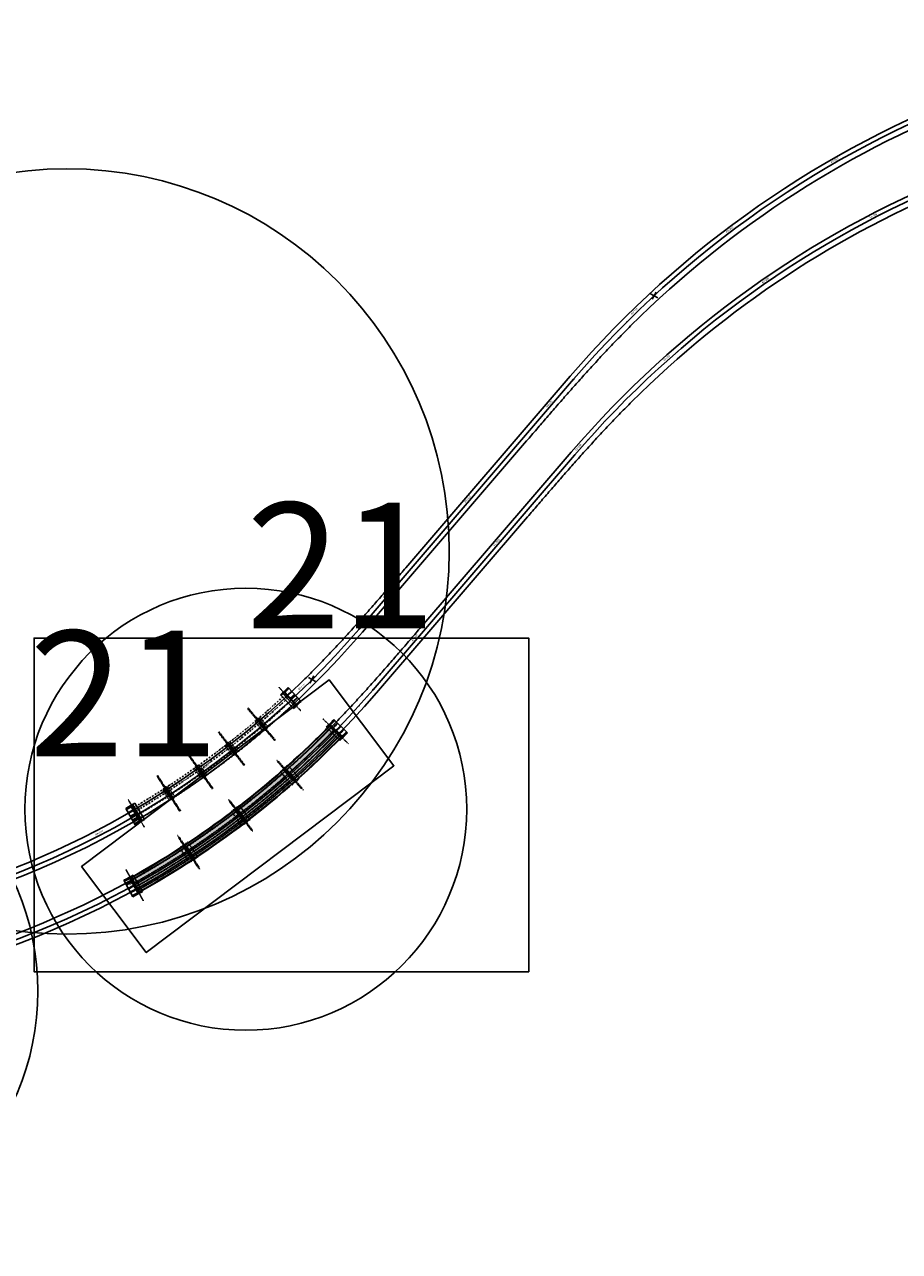
# Model space of a CAD drawing. Units: metres. Extents: x 289032 to 391072, y 8606521 to 8715371.
# Drawn here: x 341017 to 341715, y 8661097 to 8662075 of the extents above; entities that cross this region are included whole.
import ezdxf

# ---------------------------------------------------------------- set-up
doc = ezdxf.new("R2010")
doc.units = ezdxf.units.M
for name, pattern in [('DASHDOT', [1, 0.5, -0.25, 0, -0.25]), ('DASHDOT2', [0.5, 0.25, -0.125, 0, -0.125]), ('DASHED', [0.75, 0.5, -0.25]), ('DASHED2', [0.375, 0.25, -0.125])]:
    doc.linetypes.add(name, pattern=pattern)
for name, color, linetype in [('0 JUNTA 11', 251, 'Continuous'), ('0.estribos', 7, 'Continuous'), ('0.pilar', 1, 'Continuous'), ('04_ALI', 7, 'Continuous'), ('04_ALI-EJE DERECHO', 7, 'Continuous'), ('04_ALI-EJE IZQUIERDO', 7, 'Continuous'), ('04_ALI_TXT-EJE DERECHO', 7, 'Continuous'), ('04_ALI_TXT-EJE IZQUIERDO', 7, 'Continuous'), ('A-Ejes', 1, 'DASHDOT'), ('BORDE DER-DER', 2, 'Continuous'), ('BORDE IZQ-IZQ', 3, 'DASHED'), ('C-ROAD-MARK', 212, 'Continuous'), ('C-ROAD-STAN-MAJR', 11, 'Continuous'), ('C-ROAD-STAN-MINR', 11, 'Continuous'), ('EJES', 1, 'Continuous'), ('ESTRIBO', 3, 'Continuous'), ('LOSA', 4, 'Continuous'), ('PILAR', 3, 'Continuous'), ('textos', 7, 'Continuous'), ('VIGAS', 250, 'Continuous')]:
    doc.layers.add(name, color=color, linetype=linetype)
doc.layers.add('0. ejes 2', color=7, linetype='Continuous', true_color=0x474747)
doc.styles.add('DATOS-02', font='romand.shx')
doc.styles.get("Standard").update_dxf_attribs({"font": 'arial.ttf'})

# ---------------------------------------------------------------- blocks, each defined once
blk = doc.blocks.new('AeccTickLine')
blk.add_line((0, -0.5), (0, 0.5))
blk = doc.blocks.new('*U2')
at = {"layer": 'C-ROAD-STAN-MINR', "color": 11, "linetype": 'Continuous', "lineweight": -3}
for p, xscale, yscale, zscale, rotation in [((341703.51, 8661925.62), 0.6000000000000001, 0.6000000000000001, 0.6000000000000001, 26.67088809526982), ((341712.48, 8661930.05), 0.6, 0.6, 0.6, 25.95469085135962), ((341685.76, 8661916.42), 0.6, 0.6, 0.6, 28.10328258312749), ((341668.23, 8661906.78), 0.6, 0.6, 0.6, 29.53567707092919), ((341676.96, 8661911.65), 0.6, 0.6, 0.6, 28.81947982703101), ((341650.96, 8661896.7), 0.6, 0.6, 0.6, 30.96807155870937), ((341659.56, 8661901.79), 0.6000000000000001, 0.6000000000000001, 0.6000000000000001, 30.2518743148057), ((341633.94, 8661886.2), 0.6, 0.6, 0.6, 32.4004660465651), ((341642.41, 8661891.5), 0.6, 0.6, 0.6, 31.68426880264931), ((341617.19, 8661875.27), 0.6, 0.6, 0.6, 33.83286053431632), ((341625.53, 8661880.79), 0.6, 0.6, 0.6, 33.11666329043325), ((341600.71, 8661863.93), 0.6, 0.6, 0.6, 35.26525502214867), ((341592.59, 8661858.1), 0.6, 0.6, 0.6, 35.98145226605344), ((341576.55, 8661846.15), 0.6, 0.6, 0.6, 37.41384675386342), ((341584.53, 8661852.18), 0.6, 0.6, 0.6, 36.69764950997021), ((341560.82, 8661833.8), 0.6, 0.6, 0.6, 38.84624124168843), ((341568.65, 8661840.03), 0.6, 0.6, 0.6, 38.13004399779414), ((341553.07, 8661827.48), 0.6, 0.6, 0.6, 39.56243848562811), ((341537.81, 8661814.55), 0.6, 0.6, 0.6, 40.99483297336385), ((341545.4, 8661821.07), 0.6, 0.6, 0.6, 40.27863572948934), ((341522.88, 8661801.25), 0.6, 0.6, 0.6, 42.4272274611721), ((341508.29, 8661787.57), 0.6, 0.6, 0.6, 43.85962194906511), ((341515.54, 8661794.45), 0.6, 0.6, 0.6, 43.14342470509645), ((341501.12, 8661780.6), 0.6, 0.6, 0.6, 44.57581919294095), ((341487.05, 8661766.38), 0.6, 0.6, 0.6, 46.0082136807099), ((341494.04, 8661773.53), 0.6, 0.6, 0.6, 45.29201643681997), ((341480.15, 8661759.14), 0.6, 0.6, 0.6, 46.72441092466011), ((341473.34, 8661751.82), 0.6000000000000001, 0.6000000000000001, 0.6000000000000001, 47.44060816850862), ((341466.63, 8661744.41), 0.6, 0.6, 0.6, 48.15680541246721), ((341453.47, 8661729.35), 0.6, 0.6, 0.6, 49.34250830887525), ((341446.95, 8661721.77), 0.6, 0.6, 0.6, 49.34250830887525), ((341440.44, 8661714.18), 0.6, 0.6, 0.6, 49.34250830887525), ((341427.4, 8661699.01), 0.6, 0.6, 0.6, 49.34250830887525), ((341433.92, 8661706.59), 0.6, 0.6, 0.6, 49.34250830887525), ((341420.89, 8661691.42), 0.6, 0.6, 0.6, 49.34250830887525), ((341414.37, 8661683.84), 0.6, 0.6, 0.6, 49.34250830887525), ((341401.34, 8661668.66), 0.6, 0.6, 0.6, 49.34250830887525), ((341407.86, 8661676.25), 0.6, 0.6, 0.6, 49.34250830887525), ((341388.31, 8661653.49), 0.6, 0.6, 0.6, 49.34250830887525), ((341375.28, 8661638.32), 0.6, 0.6, 0.6, 49.34250830887525), ((341381.8, 8661645.91), 0.6, 0.6, 0.6, 49.34250830887525), ((341368.77, 8661630.73), 0.6, 0.6, 0.6, 49.34250830887525), ((341362.25, 8661623.15), 0.6, 0.6, 0.6, 49.34250830887525), ((341355.74, 8661615.56), 0.6, 0.6, 0.6, 49.34250830887525), ((341342.71, 8661600.39), 0.6, 0.6, 0.6, 49.34250830887525), ((341349.22, 8661607.97), 0.6, 0.6, 0.6, 49.34250830887525), ((341336.19, 8661592.8), 0.6, 0.6, 0.6, 49.34250830887525), ((341316.64, 8661570.04), 0.6, 0.6, 0.6, 49.34250830887525), ((341323.16, 8661577.63), 0.6, 0.6, 0.6, 49.34250830887525), ((341310.13, 8661562.46), 0.6, 0.6, 0.6, 49.34250830887525), ((341303.61, 8661554.87), 0.6, 0.6, 0.6, 49.34250830887525), ((341297.1, 8661547.28), 0.6, 0.6, 0.6, 49.34250830887525), ((341283.91, 8661532.25), 0.6, 0.6, 0.6, 47.95265333099268), ((341290.56, 8661539.72), 0.6, 0.6, 0.6, 48.77116446688427), ((341277.16, 8661524.87), 0.6000000000000001, 0.6000000000000001, 0.6000000000000001, 47.13414219510916), ((341270.31, 8661517.59), 0.6000000000000001, 0.6000000000000001, 0.6000000000000001, 46.31563105919562), ((341256.29, 8661503.33), 0.6, 0.6, 0.6, 44.67860878731416), ((341249.13, 8661496.35), 0.6, 0.6, 0.6, 43.86009765147518), ((341234.51, 8661482.7), 0.6, 0.6, 0.6, 42.22307537964783), ((341241.87, 8661489.47), 0.6, 0.6, 0.6, 43.04158651554271), ((341227.06, 8661476.03), 0.5999999999999999, 0.5999999999999999, 0.5999999999999999, 41.40456424373768), ((341211.87, 8661463.02), 0.6, 0.6, 0.6, 39.76754197196347), ((341219.51, 8661469.47), 0.6, 0.6, 0.6, 40.58605310781844), ((341204.14, 8661456.68), 0.6, 0.6, 0.6, 38.94903083607891), ((341196.32, 8661450.44), 0.6, 0.6, 0.6, 38.13051970014364), ((341180.41, 8661438.32), 0.5999999999999999, 0.5999999999999999, 0.5999999999999999, 36.4934974283052), ((341164.16, 8661426.66), 0.6, 0.6, 0.6, 34.856475156583), ((341172.33, 8661432.43), 0.6000000000000001, 0.6000000000000001, 0.6000000000000001, 35.67498629241385), ((341147.59, 8661415.46), 0.6, 0.6, 0.6, 33.21945288472858), ((341155.92, 8661421), 0.6, 0.6, 0.6, 34.03796402059897), ((341130.71, 8661404.75), 0.6, 0.6, 0.6, 31.58243061293128), ((341139.19, 8661410.05), 0.6, 0.6, 0.6, 32.40094174881439), ((341113.52, 8661394.52), 0.6, 0.6, 0.6, 29.94540834114194), ((341122.15, 8661399.57), 0.6, 0.6, 0.6, 30.76391947700073), ((341096.05, 8661384.78), 0.6, 0.6, 0.6, 28.30838606930461), ((341078.31, 8661375.55), 0.6, 0.6, 0.6, 26.67136379752453), ((341087.21, 8661380.1), 0.6, 0.6, 0.6, 27.48987493341764), ((341060.31, 8661366.83), 0.6, 0.6, 0.6, 25.0343415257096), ((341069.34, 8661371.13), 0.6, 0.6, 0.6, 25.85285266159979), ((341032.87, 8661354.72), 0.6, 0.6, 0.6, 22.57880811801935), ((341042.07, 8661358.63), 0.6, 0.6, 0.6, 23.39731925393938), ((341051.22, 8661362.66), 0.6000000000000001, 0.6000000000000001, 0.6000000000000001, 24.21583038979232), ((341023.6, 8661350.95), 0.5999999999999999, 0.5999999999999999, 0.5999999999999999, 21.76029698212893)]:
    blk.add_blockref('AeccTickLine', p, dxfattribs=dict(at, xscale=xscale, yscale=yscale, zscale=zscale, rotation=rotation))
blk = doc.blocks.new('*U872')
at = {"layer": '04_ALI', "color": 1, "linetype": 'Continuous', "lineweight": -3}
blk.add_line((341283.96, 8661593.38), (341454.97, 8661792.5), dxfattribs=at)
at = {"layer": '04_ALI', "color": 7, "linetype": 'Continuous', "lineweight": -3}
for centre in [(341454.97, 8661792.5), (341283.96, 8661593.38)]:
    blk.add_circle(centre, 0.05, dxfattribs=at)
at = {"layer": '04_ALI', "color": 1, "linetype": 'Continuous', "lineweight": -3}
for centre, radius, start, end in [((342061.87, 8661271.27), 800, 81.90322, 139.34251), ((340752.93, 8662049.45), 700, 246.65924, 319.34251)]:
    blk.add_arc(centre, radius, start, end, dxfattribs=at)
at = {"layer": '04_ALI', "color": 7, "linetype": 'Continuous', "lineweight": -3}
for p in [(341454.97, 8661792.5), (341283.96, 8661593.38)]:
    blk.add_point(p, dxfattribs=at)
at = {"layer": 'C-ROAD-MARK', "color": 212, "linetype": 'Continuous', "lineweight": -3}
for centre in [(341454.97, 8661792.5), (341283.96, 8661593.38)]:
    blk.add_circle(centre, 0.015, dxfattribs=at)
blk = doc.blocks.new('*U873')
at = {"layer": 'C-ROAD-STAN-MINR', "color": 11, "linetype": 'Continuous', "lineweight": -3}
for p, xscale, yscale, zscale, rotation in [((341699.03, 8661984.26), 0.6000000000000001, 0.6000000000000001, 0.6000000000000001, 26.97144693454979), ((341707.97, 8661988.74), 0.6, 0.6, 0.6, 26.25524969063644), ((341681.32, 8661974.97), 0.6, 0.6, 0.6, 28.40384142241465), ((341690.15, 8661979.67), 0.6, 0.6, 0.6, 27.68764417849536), ((341672.56, 8661970.16), 0.6, 0.6, 0.6, 29.12003866628974), ((341646.63, 8661955.07), 0.6, 0.6, 0.6, 31.26863039803823), ((341655.21, 8661960.21), 0.6, 0.6, 0.6, 30.55243315417148), ((341629.66, 8661944.47), 0.6000000000000001, 0.6000000000000001, 0.6000000000000001, 32.70102488591988), ((341638.11, 8661949.82), 0.6000000000000001, 0.6000000000000001, 0.6000000000000001, 31.98482764195773), ((341612.97, 8661933.46), 0.6, 0.6, 0.6, 34.1334193737617), ((341621.28, 8661939.02), 0.6000000000000001, 0.6000000000000001, 0.6000000000000001, 33.41722212982891), ((341596.56, 8661922.03), 0.6000000000000001, 0.6000000000000001, 0.6000000000000001, 35.56581386154655), ((341604.73, 8661927.8), 0.6, 0.6, 0.6, 34.84961661765955), ((341588.46, 8661916.16), 0.6, 0.6, 0.6, 36.28201110544855), ((341572.49, 8661904.13), 0.6, 0.6, 0.6, 37.71440559333492), ((341564.62, 8661897.96), 0.6, 0.6, 0.6, 38.430602837216), ((341549.11, 8661885.34), 0.6, 0.6, 0.6, 39.86299732505142), ((341556.82, 8661891.7), 0.6, 0.6, 0.6, 39.14680008117102), ((341541.47, 8661878.88), 0.6, 0.6, 0.6, 40.57919456894144), ((341526.44, 8661865.68), 0.6, 0.6, 0.6, 42.01158905679136), ((341533.92, 8661872.33), 0.6, 0.6, 0.6, 41.29539181287532), ((341519.06, 8661858.94), 0.6, 0.6, 0.6, 42.72778630070545), ((341511.75, 8661852.11), 0.6, 0.6, 0.6, 43.44398354461586), ((341497.41, 8661838.18), 0.6, 0.6, 0.6, 44.87637803241469), ((341490.36, 8661831.08), 0.6, 0.6, 0.6, 45.59257527640719), ((341476.55, 8661816.62), 0.6, 0.6, 0.6, 47.0249697642088), ((341483.41, 8661823.89), 0.6000000000000001, 0.6000000000000001, 0.6000000000000001, 46.3087725202676), ((341469.78, 8661809.26), 0.6, 0.6, 0.6, 47.74116700807383), ((341463.1, 8661801.82), 0.6, 0.6, 0.6, 48.45736425207497), ((341450, 8661786.71), 0.6, 0.6, 0.6, 49.34250830859025), ((341456.51, 8661794.29), 0.6, 0.6, 0.6, 49.17356149595073), ((341443.48, 8661779.12), 0.6, 0.6, 0.6, 49.34250830859025), ((341423.93, 8661756.36), 0.6, 0.6, 0.6, 49.34250830859025), ((341430.45, 8661763.95), 0.6, 0.6, 0.6, 49.34250830859025), ((341417.42, 8661748.77), 0.6, 0.6, 0.6, 49.34250830859025), ((341410.9, 8661741.19), 0.6, 0.6, 0.6, 49.34250830859025), ((341404.39, 8661733.6), 0.6, 0.6, 0.6, 49.34250830859025), ((341391.36, 8661718.43), 0.6, 0.6, 0.6, 49.34250830859025), ((341397.87, 8661726.02), 0.6, 0.6, 0.6, 49.34250830859025), ((341384.84, 8661710.84), 0.6, 0.6, 0.6, 49.34250830859025), ((341378.33, 8661703.26), 0.6, 0.6, 0.6, 49.34250830859025), ((341365.3, 8661688.09), 0.6, 0.6, 0.6, 49.34250830859025), ((341358.78, 8661680.5), 0.6, 0.6, 0.6, 49.34250830859025), ((341352.27, 8661672.91), 0.6, 0.6, 0.6, 49.34250830859025), ((341345.75, 8661665.33), 0.6, 0.6, 0.6, 49.34250830859025), ((341332.72, 8661650.15), 0.6, 0.6, 0.6, 49.34250830859025), ((341339.23, 8661657.74), 0.6, 0.6, 0.6, 49.34250830859025), ((341326.2, 8661642.57), 0.6, 0.6, 0.6, 49.34250830859025), ((341319.69, 8661634.98), 0.6, 0.6, 0.6, 49.34250830859025), ((341313.17, 8661627.4), 0.6, 0.6, 0.6, 49.34250830859025), ((341300.14, 8661612.22), 0.6, 0.6, 0.6, 49.34250830859025), ((341293.63, 8661604.64), 0.6, 0.6, 0.6, 49.34250830859025), ((341280.58, 8661589.48), 0.6, 0.6, 0.6, 48.92010804707683), ((341287.11, 8661597.05), 0.6, 0.6, 0.6, 49.34250830859025), ((341273.96, 8661581.99), 0.6, 0.6, 0.6, 48.10159691112519), ((341267.23, 8661574.59), 0.6, 0.6, 0.6, 47.28308577520405), ((341253.45, 8661560.09), 0.6, 0.6, 0.6, 45.64606350343754), ((341260.39, 8661567.29), 0.6000000000000001, 0.6000000000000001, 0.6000000000000001, 46.46457463939926), ((341246.41, 8661552.99), 0.6000000000000001, 0.6000000000000001, 0.6000000000000001, 44.82755236758564), ((341224.69, 8661532.31), 0.6000000000000001, 0.6000000000000001, 0.6000000000000001, 42.37201895988617), ((341232.02, 8661539.1), 0.6, 0.6, 0.6, 43.19053009579708), ((341217.25, 8661525.62), 0.6, 0.6, 0.6, 41.55350782399294), ((341202.1, 8661512.57), 0.6, 0.6, 0.6, 39.91648555223728), ((341209.72, 8661519.04), 0.6000000000000001, 0.6000000000000001, 0.6000000000000001, 40.73499668809186), ((341194.38, 8661506.21), 0.6, 0.6, 0.6, 39.09797441626246), ((341178.68, 8661493.82), 0.6, 0.6, 0.6, 37.46095214446212), ((341186.57, 8661499.96), 0.6, 0.6, 0.6, 38.27946328044366), ((341170.7, 8661487.79), 0.6, 0.6, 0.6, 36.64244100862244), ((341154.48, 8661476.09), 0.6, 0.6, 0.6, 35.00541873684588), ((341137.94, 8661464.85), 0.6, 0.6, 0.6, 33.36839646500202), ((341146.25, 8661470.41), 0.6, 0.6, 0.6, 34.18690760089439), ((341121.08, 8661454.09), 0.6000000000000001, 0.6000000000000001, 0.6000000000000001, 31.73137419324699), ((341129.55, 8661459.41), 0.6, 0.6, 0.6, 32.54988532914253), ((341103.92, 8661443.81), 0.6, 0.6, 0.6, 30.09435192148054), ((341112.54, 8661448.89), 0.6, 0.6, 0.6, 30.91286305734676), ((341086.48, 8661434.03), 0.6, 0.6, 0.6, 28.4573296496459), ((341095.24, 8661438.86), 0.6, 0.6, 0.6, 29.27584078556238), ((341068.76, 8661424.76), 0.6, 0.6, 0.6, 26.82030737784745), ((341050.79, 8661415.99), 0.6, 0.6, 0.6, 25.18328510604766), ((341059.81, 8661420.31), 0.6, 0.6, 0.6, 26.00179624198359), ((341023.37, 8661403.81), 0.6, 0.6, 0.6, 22.72775169840616), ((341032.57, 8661407.74), 0.6, 0.6, 0.6, 23.54626283431225), ((341041.71, 8661411.8), 0.5999999999999999, 0.5999999999999999, 0.5999999999999999, 24.36477397016065)]:
    blk.add_blockref('AeccTickLine', p, dxfattribs=dict(at, xscale=xscale, yscale=yscale, zscale=zscale, rotation=rotation))
blk = doc.blocks.new('*U2270')
at = {"layer": '04_ALI', "color": 1, "linetype": 'Continuous', "lineweight": -3}
blk.add_line((341295.13, 8661544.99), (341455.71, 8661731.97), dxfattribs=at)
at = {"layer": '04_ALI', "color": 7, "linetype": 'Continuous', "lineweight": -3}
for centre in [(341455.71, 8661731.97), (341295.13, 8661544.99)]:
    blk.add_circle(centre, 0.05, dxfattribs=at)
at = {"layer": '04_ALI', "color": 1, "linetype": 'Continuous', "lineweight": -3}
for centre, radius, start, end in [((342062.6, 8661210.74), 800, 84.82571, 139.34251), ((340764.1, 8662001.07), 700, 246.65924, 319.34251)]:
    blk.add_arc(centre, radius, start, end, dxfattribs=at)
at = {"layer": '04_ALI', "color": 7, "linetype": 'Continuous', "lineweight": -3}
for p in [(341455.71, 8661731.97), (341295.13, 8661544.99)]:
    blk.add_point(p, dxfattribs=at)
at = {"layer": 'C-ROAD-MARK', "color": 212, "linetype": 'Continuous', "lineweight": -3}
for centre in [(341455.71, 8661731.97), (341295.13, 8661544.99)]:
    blk.add_circle(centre, 0.015, dxfattribs=at)
blk = doc.blocks.new('PILAR OK')
at = {"layer": 'EJES', "color": 1, "linetype": 'DASHDOT2'}
blk.add_line((316561.32, 8618107.95), (316552.5, 8618076.78), dxfattribs=at)
at = {"layer": 'PILAR', "color": 1, "linetype": 'DASHED'}
blk.add_lwpolyline([(316554.97, 8618100.19), (316551.16, 8618086.72), (316558.85, 8618084.54), (316562.67, 8618098.01)], close=True, dxfattribs=at)
at = {"layer": 'PILAR', "color": 3}
for points in [[(316554.33, 8618087.29), (316557.38, 8618098.04), (316559.49, 8618097.44), (316556.45, 8618086.69), (316554.33, 8618087.29)], [(316555.51, 8618091.46), (316556.19, 8618093.87), (316556.81, 8618094.21), (316557.97, 8618093.89), (316558.31, 8618093.27), (316557.63, 8618090.86), (316557.01, 8618090.52), (316555.86, 8618090.85), (316555.51, 8618091.46)]]:
    blk.add_lwpolyline(points, close=True, dxfattribs=at)
blk = doc.blocks.new('pilar blq')
at = {"color": 3}
for p, q in [((327779.82, 8668189.46), (327777.45, 8668178.53)), ((327777.56, 8668184.23), (327779.71, 8668183.76))]:
    blk.add_line(p, q, dxfattribs=at)
at = {"layer": '0.pilar', "color": 1, "linetype": 'DASHED'}
blk.add_lwpolyline([(327777.19, 8668189.11), (327782.08, 8668188.05), (327780.08, 8668178.86), (327775.2, 8668179.92), (327777.19, 8668189.11)], close=True, dxfattribs=at)
at = {"layer": '0.pilar', "color": 252, "linetype": 'DASHED2', "true_color": 0x939598}
blk.add_lwpolyline([(327776.38, 8668178.77), (327778.75, 8668189.69), (327780.9, 8668189.23), (327778.53, 8668178.3)], close=True, dxfattribs=at)
at = {"layer": '0.pilar', "color": 3}
blk.add_lwpolyline([(327777.3, 8668183.01), (327777.83, 8668185.45), (327778.42, 8668185.83), (327779.6, 8668185.58), (327779.98, 8668184.99), (327779.45, 8668182.54), (327778.85, 8668182.16), (327777.68, 8668182.41), (327777.3, 8668183.01)], close=True, dxfattribs=at)
blk = doc.blocks.new('TUNEL IZQ')
at = {"layer": 'textos', "color": 5, "ltscale": 4}
for points in [[(305328.25, 8675004.53), (305333.91, 8675001.27)], [(305329.4, 8675000.16), (305332.6, 8675005.85)]]:
    blk.add_lwpolyline(points, dxfattribs=at)

msp = doc.modelspace()

# ---------------------------------------------------------------- hatches: boundary and pattern name
at = {"layer": 'LOSA', "true_color": 0x51a4a4}
h = msp.add_hatch(color=135, dxfattribs=at)
h.dxf.hatch_style = 1
h.paths.add_polyline_path([(341248.739183, 8661504.320965, 0.0042594901), (341257.421991, 8661512.937743, 0.0015731622), (341261.028076, 8661516.599805), (341260.742319, 8661516.879703, -0.0015732326), (341257.137821, 8661513.219253, -0.0042594906), (341248.459849, 8661504.607274, -0.0118723499), (341224.347117, 8661482.174601), (341224.612522, 8661481.875334, 0.0118723608)])
at = {"layer": 'LOSA', "true_color": 0xb3b3b3}
h = msp.add_hatch(color=253, dxfattribs=at)
h.dxf.hatch_style = 1
h.paths.add_polyline_path([(341270.022133, 8661507.790163), (341261.028076, 8661516.599805, -0.0015731622), (341257.421991, 8661512.937743, -0.0042594901), (341248.739183, 8661504.320965, -0.0118723608), (341224.612522, 8661481.875334), (341232.972772, 8661472.448447, 0.0181217367)])
at = {"layer": 'LOSA', "true_color": 0x51a4a4}
h = msp.add_hatch(color=135, dxfattribs=at)
h.dxf.hatch_style = 1
h.paths.add_polyline_path([(341270.307891, 8661507.510265), (341270.022133, 8661507.790163, -0.0181217367), (341232.972772, 8661472.448447), (341233.238177, 8661472.14918, 0.0181214217)])
h = msp.add_hatch(color=135, dxfattribs=at)
h.dxf.hatch_style = 1
h.paths.add_polyline_path([(341224.537705, 8661481.808983), (341224.2723, 8661482.108249, -0.0181087926), (341185.511798, 8661450.168771), (341185.754805, 8661449.851049, 0.0181088134)])
at = {"layer": 'LOSA', "true_color": 0xb3b3b3}
h = msp.add_hatch(color=253, dxfattribs=at)
h.dxf.hatch_style = 1
h.paths.add_polyline_path([(341232.897956, 8661472.382095), (341224.537705, 8661481.808983, -0.0181088134), (341185.754805, 8661449.851049), (341193.409528, 8661439.842791, 0.0181094559)])
at = {"layer": 'LOSA', "true_color": 0x51a4a4}
h = msp.add_hatch(color=135, dxfattribs=at)
h.dxf.hatch_style = 1
h.paths.add_polyline_path([(341233.16336, 8661472.082829), (341232.897956, 8661472.382095, -0.0181094559), (341193.409528, 8661439.842791), (341193.652535, 8661439.525068, 0.0181094759)])
h = msp.add_hatch(color=135, dxfattribs=at)
h.dxf.hatch_style = 1
h.paths.add_polyline_path([(341185.675374, 8661449.790297), (341185.432367, 8661450.108019, -0.0181087924), (341144.458029, 8661421.063047), (341144.677359, 8661420.728541, 0.0181088132)])
at = {"layer": 'LOSA', "true_color": 0xb3b3b3}
h = msp.add_hatch(color=253, dxfattribs=at)
h.dxf.hatch_style = 1
h.paths.add_polyline_path([(341193.330097, 8661439.782039), (341185.675374, 8661449.790297, -0.0181088132), (341144.677359, 8661420.728541), (341151.586257, 8661410.1916, 0.0181094558)])
at = {"layer": 'LOSA', "true_color": 0x51a4a4}
h = msp.add_hatch(color=135, dxfattribs=at)
h.dxf.hatch_style = 1
h.paths.add_polyline_path([(341193.573104, 8661439.464317), (341193.330097, 8661439.782039, -0.0181094558), (341151.586257, 8661410.1916), (341151.805587, 8661409.857094, 0.0181094758)])
h = msp.add_hatch(color=135, dxfattribs=at)
h.dxf.hatch_style = 1
h.paths.add_polyline_path([(341144.593733, 8661420.673709), (341144.374402, 8661421.008215, -0.0181281388), (341101.355044, 8661394.984558), (341101.549742, 8661394.635141, 0.0181280661)])
at = {"layer": 'LOSA', "true_color": 0xb3b3b3}
h = msp.add_hatch(color=253, dxfattribs=at)
h.dxf.hatch_style = 1
h.paths.add_polyline_path([(341144.593733, 8661420.673709, -0.0181280661), (341101.549742, 8661394.635141), (341107.682736, 8661383.628487, 0.0181258171), (341151.502631, 8661410.136768)])
at = {"layer": 'LOSA', "true_color": 0x51a4a4}
h = msp.add_hatch(color=135, dxfattribs=at)
h.dxf.hatch_style = 1
h.paths.add_polyline_path([(341151.721961, 8661409.802262), (341151.502631, 8661410.136768, -0.0181258171), (341107.682736, 8661383.628487), (341107.877434, 8661383.279069, 0.018125747)])

# ---------------------------------------------------------------- linework, layer by layer
at = {"layer": '0 JUNTA 11'}
for p, q in [((341201.682723, 8661522.558298), (341210.371996, 8661512.357488)), ((341201.758848, 8661522.623143), (341210.448122, 8661512.422333)), ((341178.069355, 8661503.326951), (341186.301468, 8661492.753762)), ((341178.148259, 8661503.388384), (341186.380372, 8661492.815196)), ((341153.634145, 8661485.153939), (341161.393184, 8661474.228862)), ((341153.715675, 8661485.211842), (341161.474715, 8661474.286765)), ((341128.423438, 8661468.073572), (341135.694388, 8661456.817761)), ((341128.507436, 8661468.127833), (341135.778386, 8661456.872021))]:
    msp.add_line(p, q, dxfattribs=at)
at = {"layer": '0. ejes 2', "color": 9, "linetype": 'DASHDOT2', "ltscale": 5, "true_color": 0xc7c8ca}
for points in [[(341225.605886, 8661541.618599, -0.0550624176), (341103.371708, 8661450.696432)], [(341227.886878, 8661539.165116, -0.0550610281), (341105.065555, 8661447.806209)], [(341106.759402, 8661444.915987, 0.0550596518), (341230.167871, 8661536.711634, 0.0550596518)], [(341108.453249, 8661442.025764, 0.0550582887), (341232.448864, 8661534.258151, 0.0550582887)]]:
    msp.add_lwpolyline(points, format="xyb", dxfattribs=at)
at = {"layer": '0.estribos', "color": 3}
for p, q in [((341231.528356, 8661529.961096), (341221.246329, 8661541.020655)), ((341232.729103, 8661531.753732), (341223.128509, 8661542.080327)), ((341233.65999, 8661533.028872), (341224.467926, 8661542.916045)), ((341234.120263, 8661533.047824), (341224.519656, 8661543.374433)), ((341226.830025, 8661540.889352), (341229.979271, 8661543.817193)), ((341227.170472, 8661540.523161), (341230.319718, 8661543.451002)), ((341227.314476, 8661546.683501), (341227.314017, 8661546.683995)), ((341237.741683, 8661535.761515), (341227.460494, 8661546.820173)), ((341227.995391, 8661545.951095), (341227.654934, 8661546.317298)), ((341229.145036, 8661538.399279), (341232.294282, 8661541.32712)), ((341229.485483, 8661538.033088), (341232.634729, 8661540.960929)), ((341230.319718, 8661543.451002), (341229.979271, 8661543.817193)), ((341232.634729, 8661540.960929), (341232.294282, 8661541.32712)), ((341231.460047, 8661535.909206), (341234.609293, 8661538.837047)), ((341231.800494, 8661535.543015), (341234.949739, 8661538.470856)), ((341234.949739, 8661538.470856), (341234.609293, 8661538.837047)), ((341237.25582, 8661535.990388), (341236.915363, 8661536.35659)), ((341103.641945, 8661453.201946), (341110.771273, 8661441.037123)), ((341105.198148, 8661454.699854), (341112.833161, 8661441.672178)), ((341097.856044, 8661450.416888), (341105.491244, 8661437.388893)), ((341098.282227, 8661450.085237), (341098.535048, 8661449.653848)), ((341103.71723, 8661449.315767), (341100.007393, 8661447.141576)), ((341100.007393, 8661447.141576), (341100.260206, 8661446.710199)), ((341103.970043, 8661448.88439), (341100.260206, 8661446.710199)), ((341105.436334, 8661446.382447), (341101.726497, 8661444.208256)), ((341101.726497, 8661444.208256), (341101.97931, 8661443.77688)), ((341105.689147, 8661445.951071), (341101.97931, 8661443.77688)), ((341102.002437, 8661452.24173), (341109.131771, 8661440.076898)), ((341102.456338, 8661452.159448), (341109.282291, 8661440.512276)), ((341107.155438, 8661443.449128), (341103.445601, 8661441.274937)), ((341107.408251, 8661443.017751), (341103.698414, 8661440.84356)), ((341103.445601, 8661441.274937), (341103.698414, 8661440.84356)), ((341105.158948, 8661438.351441), (341105.411768, 8661437.920052))]:
    msp.add_line(p, q, dxfattribs=at)
at = {"layer": '0.estribos', "color": 1, "linetype": 'Continuous', "ltscale": 20}
for p, q in [((341227.000249, 8661540.706257), (341230.295971, 8661543.770276)), ((341229.31526, 8661538.216184), (341232.610982, 8661541.280203)), ((341231.630271, 8661535.72611), (341234.925993, 8661538.79013)), ((341103.843636, 8661449.100079), (341099.961248, 8661446.824762)), ((341105.562741, 8661446.166759), (341101.680353, 8661443.891443)), ((341107.281845, 8661443.23344), (341103.399457, 8661440.958123))]:
    msp.add_line(p, q, dxfattribs=at)
at = {"layer": '0.estribos', "color": 3}
for points in [[(341227.45986, 8661546.820856, -0.0030741764), (341221.246329, 8661541.020655, -0.0010307447)], [(341224.519656, 8661543.374433, -0.0006866646), (341223.128502, 8661542.080334, -0.0005600274)], [(341224.467883, 8661542.916005, -0.0005599099), (341223.332771, 8661541.860619, -0.0005599099)], [(341227.654934, 8661546.317298, -0.0015540511), (341224.519656, 8661543.374433)], [(341227.995391, 8661545.951095, -0.0015529286), (341224.860103, 8661543.008242)], [(341227.803288, 8661546.457459, -0.000001477), (341227.800318, 8661546.454652, -0.000001477)], [(341231.527902, 8661529.961584, 0.0030084567), (341237.741683, 8661535.761515)], [(341232.524835, 8661531.973447, 0.0005492372), (341233.660032, 8661533.02891)], [(341232.729103, 8661531.753732, 0.0006729478), (341234.120263, 8661533.047824)], [(341233.779816, 8661533.414015, 0.0015240863), (341236.915363, 8661536.35659, 0.0015240863)], [(341234.120263, 8661533.047824, 0.0015230066), (341237.25582, 8661535.990388, 0.0015230066)], [(341105.198148, 8661454.699854, -0.0030741764), (341097.856044, 8661450.416888)], [(341103.641945, 8661453.201946, -0.0006866646), (341102.002437, 8661452.24173)], [(341103.793633, 8661452.94312, -0.0005599099), (341102.456387, 8661452.159477)], [(341102.002437, 8661452.24173, -0.0015540511), (341098.282227, 8661450.085237)], [(341102.25525, 8661451.810353, -0.0015529286), (341098.535048, 8661449.653848)], [(341105.158948, 8661438.351441, 0.0015240863), (341108.878957, 8661440.508276, 0.0015240863)], [(341105.411768, 8661437.920052, 0.0015230066), (341109.131771, 8661440.076898, 0.0015230066)], [(341105.491244, 8661437.388893, 0.0030084567), (341112.833161, 8661441.672178, 0.0010087098)], [(341109.131771, 8661440.076898, 0.0006729478), (341110.771273, 8661441.037123, 0.0005491242)], [(341109.282242, 8661440.512248, 0.0005492372), (341110.619585, 8661441.295949, 0.0005492372)]]:
    msp.add_lwpolyline(points, format="xyb", dxfattribs=at)
at = {"layer": '0.estribos', "color": 1, "linetype": 'Continuous', "ltscale": 20}
for points in [[(341227.975002, 8661546.275761, -0.0030741764), (341221.75473, 8661540.469267, -0.0030741764)], [(341231.019452, 8661530.512927, 0.0030084567), (341237.226636, 8661536.3067, 0.0030084567)], [(341103.768352, 8661452.986257, -0.0023143803), (341098.229962, 8661449.766745)], [(341105.117212, 8661438.038971, 0.0022654734), (341110.644867, 8661441.252811, 0.0022654734)]]:
    msp.add_lwpolyline(points, format="xyb", dxfattribs=at)
at = {"layer": 'A-Ejes', "linetype": 'DASHDOT2'}
for p, q in [((341237.37304, 8661528.374143), (341220.087266, 8661546.967075)), ((341194.939467, 8661529.9506), (341216.583272, 8661504.512328)), ((341195.532336, 8661530.455618), (341217.205172, 8661505.042075)), ((341172.273405, 8661511.488023), (341192.807334, 8661485.145704)), ((341171.657825, 8661511.008742), (341192.161611, 8661484.642955)), ((341147.566736, 8661493.110332), (341166.890868, 8661465.868123)), ((341148.202298, 8661493.561711), (341167.557551, 8661466.341605)), ((341122.711893, 8661476.28916), (341140.818972, 8661448.223279)), ((341123.366445, 8661476.711983), (341141.505575, 8661448.666806)), ((341099.85751, 8661457.483832), (341112.670638, 8661435.620703))]:
    msp.add_line(p, q, dxfattribs=at)
at = {"layer": 'BORDE DER-DER', "linetype": 'Continuous', "lineweight": -3, "ltscale": 0.3}
for points in [[(340545.814427, 8661340.71121, 0.2800738366), (341249.786676, 8661503.2473, 0.0042594911), (341258.487627, 8661511.882082, 0.0037454091), (341267.050536, 8661520.653814, 0.0033047693), (341275.488932, 8661529.545428, 0.0028641308), (341283.817, 8661538.54049, 0.0024234934), (341292.049493, 8661547.623133, 0.001982857), (341300.201635, 8661556.777984, 0.0015422213), (341308.289041, 8661565.99009, 0.0011015862), (341316.327629, 8661575.244838, 0.0006609516), (341324.333549, 8661584.52787, 0.0001468781), (341332.323096, 8661593.825), (341452.97958, 8661734.311795, -0.2424649776), (342135.078149, 8662011.062966)], [(342072.650299, 8662006.274241, 0.2017039659), (341501.095529, 8661774.374543, 0.0037546431), (341492.404486, 8661765.585288, 0.0033014928), (341483.837172, 8661756.675356, 0.0029130795), (341475.381245, 8661747.659615, 0.0025246672), (341467.023855, 8661738.552435, 0.0021362555), (341458.751713, 8661729.367735, 0.0017478446), (341450.55116, 8661720.119043, 0.0013594341), (341442.408234, 8661710.81956, 0.0009710241), (341434.308736, 8661701.482219, 0.0005826143), (341426.238288, 8661692.119752, 0.0001294698), (341418.182394, 8661682.744756), (341297.861401, 8661542.64859, -0.3282189858), (340485.332325, 8661355.048441)]]:
    msp.add_lwpolyline(points, format="xyb", dxfattribs=at)
at = {"layer": 'BORDE IZQ-IZQ', "linetype": 'Continuous', "lineweight": -3, "ltscale": 0.3}
for points in [[(342175.052112, 8662066.863083, 0.2560090257), (341452.24324, 8661794.847842), (341321.151576, 8661642.210809, -0.0001468781), (341313.162029, 8661632.913678, -0.0006609516), (341305.156109, 8661623.630647, -0.0011015862), (341297.11752, 8661614.375899, -0.0015422213), (341289.030115, 8661605.163792, -0.001982857), (341280.877973, 8661596.008941, -0.0024234934), (341272.64548, 8661586.926299, -0.0028641308), (341264.317411, 8661577.931237, -0.0033047693), (341255.879016, 8661569.039623, -0.0037454091), (341247.316106, 8661560.267891, -0.0042594911), (341238.615156, 8661551.633109, -0.2800738366), (340534.642907, 8661389.097019, -0.0042594911)], [(340474.160805, 8661403.43425, 0.3282189858), (341286.689881, 8661591.034399), (341417.446054, 8661743.280803, -0.0001294698), (341425.501948, 8661752.6558, -0.0005826143), (341433.572397, 8661762.018266, -0.0009710241), (341441.671895, 8661771.355607, -0.0013594341), (341449.81482, 8661780.65509, -0.0017478446), (341458.015373, 8661789.903782, -0.0021362555), (341466.287516, 8661799.088483, -0.0025246672), (341474.644906, 8661808.195663, -0.0029130795), (341483.100832, 8661817.211403, -0.0033014928), (341491.668147, 8661826.121336, -0.0037546431), (341500.359189, 8661834.910591, -0.2150094799), (342112.461301, 8662065.263468, -0.0037546431)]]:
    msp.add_lwpolyline(points, format="xyb", dxfattribs=at)
at = {"layer": 'Defpoints', "color": 5}
for points in [[(341024.78733, 8661320.272378), (341419.226385, 8661320.272378), (341419.226385, 8661586.266148), (341024.78733, 8661586.266148), (341024.78733, 8661320.272378), (341024.78733, 8661320.272378)], [(341260.085293, 8661552.878055), (341311.671828, 8661484.441005), (341114.261735, 8661335.637063), (341062.675199, 8661404.074112), (341260.085293, 8661552.878055), (341260.085293, 8661552.878055)]]:
    msp.add_lwpolyline(points, dxfattribs=at)
msp.add_lwpolyline([(341062.675199, 8661404.074112), (341260.085293, 8661552.878055), (341311.671828, 8661484.441005), (341114.261735, 8661335.637063)], close=True, dxfattribs=at)
msp.add_circle((341050.894384, 8661655.234238, 1795.261), 304.913715, dxfattribs=at)
at = {"layer": 'Defpoints', "color": 6}
for centre, radius in [((341193.608915, 8661449.820906), 176.093755), ((340820.351423, 8661304.971531), 207.545555)]:
    msp.add_circle(centre, radius, dxfattribs=at)
at = {"layer": 'EJES', "linetype": 'DASHDOT2'}
for p, q in [((341195.236255, 8661530.203264), (341216.894592, 8661504.777364)), ((341171.96544, 8661511.248105), (341192.484289, 8661484.894039)), ((341147.884583, 8661493.335932), (341167.224278, 8661466.10477)), ((341123.039356, 8661476.50056), (341141.16247, 8661448.44503))]:
    msp.add_line(p, q, dxfattribs=at)
at = {"layer": 'EJES', "color": 1, "linetype": 'DASHDOT2'}
for p, q in [((341255.104544, 8661521.841963), (341275.386523, 8661501.97585)), ((341219.034027, 8661487.487349), (341237.877769, 8661466.23944)), ((341219.33337, 8661487.752666), (341238.17711, 8661466.504761)), ((341219.632559, 8661488.018158), (341238.476301, 8661466.770249)), ((341180.597908, 8661455.852776), (341197.851412, 8661433.294477)), ((341180.915701, 8661456.09569), (341198.169203, 8661433.537395)), ((341181.233353, 8661456.33879), (341198.486857, 8661433.780491)), ((341139.969207, 8661427.088386), (341155.541647, 8661403.338451)), ((341140.303777, 8661427.307618), (341155.876214, 8661403.557688)), ((341140.63822, 8661427.527046), (341156.210659, 8661403.777111)), ((341098.053926, 8661401.730734), (341111.877498, 8661376.92209))]:
    msp.add_line(p, q, dxfattribs=at)
for points in [[(341260.391052, 8661516.663851, 0.0017457994), (341264.365379, 8661520.749817, 0.0017457994)], [(341266.781847, 8661518.382898, -0.0020447971), (341262.8171, 8661514.287547)], [(341269.210902, 8661516.003648, -0.0020348691), (341265.246039, 8661511.908411)], [(341271.639955, 8661513.6244, -0.0020250371), (341267.674979, 8661509.529275)], [(341274.065098, 8661511.248984, -0.0020153153), (341270.100008, 8661507.15397)], [(341096.665241, 8661392.512524, 0.0020548205), (341101.655843, 8661395.26651)], [(341103.310775, 8661392.296465, -0.0020447954), (341098.320229, 8661389.542379, -0.0020447954)], [(341104.96571, 8661389.326416, -0.0020348675), (341099.975219, 8661386.572231, -0.0020348675)], [(341106.620645, 8661386.356367, -0.0020250356), (341101.630208, 8661383.602084, -0.0020250356)], [(341108.275582, 8661383.386314, -0.0020152982), (341103.285199, 8661380.631934, -0.0020152982)]]:
    msp.add_lwpolyline(points, format="xyb", dxfattribs=at)
at = {"layer": 'ESTRIBO', "color": 3}
for p, q in [((341274.600918, 8661510.72415), (341263.829571, 8661521.274639)), ((341268.640949, 8661504.59371), (341257.857427, 8661515.156125)), ((341269.75444, 8661506.442609), (341259.687399, 8661516.303234)), ((341270.378515, 8661507.511078), (341260.741568, 8661516.950428)), ((341270.837091, 8661507.551832), (341260.771969, 8661517.410576)), ((341264.405013, 8661520.431038), (341264.047808, 8661520.780919)), ((341266.821903, 8661518.063705), (341266.46469, 8661518.413593)), ((341269.250951, 8661515.684462), (341268.893738, 8661516.034351)), ((341271.679998, 8661513.305221), (341271.322785, 8661513.655109)), ((341274.105134, 8661510.929811), (341273.747921, 8661511.279699)), ((341107.698213, 8661382.778927), (341100.835097, 8661395.095903)), ((341107.85808, 8661383.211081), (341101.287014, 8661395.003925)), ((341109.052232, 8661383.533335), (341102.189117, 8661395.85031)), ((341111.127448, 8661384.123393), (341103.77753, 8661397.314014)), ((341103.65027, 8661379.976755), (341096.300169, 8661393.167704)), ((341096.962426, 8661392.390069), (341096.719046, 8661392.826855)), ((341098.61741, 8661389.419931), (341098.37403, 8661389.856716)), ((341100.272396, 8661386.44979), (341100.029016, 8661386.886575)), ((341101.927382, 8661383.47965), (341101.684002, 8661383.916435)), ((341103.582369, 8661380.509507), (341103.338989, 8661380.946292))]:
    msp.add_line(p, q, dxfattribs=at)
for points in [[(341257.857427, 8661515.156125, 0.0026210739), (341263.829571, 8661521.274639)], [(341259.687399, 8661516.303234, 0.0019148263), (341264.047808, 8661520.780919, 0.0019148263)], [(341259.901717, 8661516.09331, 0.00036751), (341260.741568, 8661516.950428, 0.00036751)], [(341261.129166, 8661517.060704, 0.0014390786), (341264.405013, 8661520.431038, 0.0014390786)], [(341266.46469, 8661518.413593, -0.001686668), (341263.196966, 8661515.035302)], [(341266.821903, 8661518.063705, -0.0016854583), (341263.554164, 8661514.685428)], [(341268.893738, 8661516.034351, -0.0016784759), (341265.625912, 8661512.65616)], [(341269.250951, 8661515.684462, -0.0016772779), (341265.98311, 8661512.306286)], [(341271.322785, 8661513.655109, -0.001670363), (341268.054858, 8661510.277018)], [(341271.679998, 8661513.305221, -0.0016691765), (341268.412056, 8661509.927144)], [(341274.600918, 8661510.72415, -0.0030197562), (341268.640949, 8661504.59371)], [(341270.378515, 8661507.511078, -0.0004242987), (341269.540122, 8661506.652533)], [(341274.105134, 8661510.929811, -0.0022089882), (341269.75444, 8661506.442609)], [(341273.747921, 8661511.279699, -0.001662341), (341270.479893, 8661507.901706)], [(341096.300169, 8661393.167704, 0.0030855646), (341103.77753, 8661397.314014, 0.0030855646)], [(341096.719046, 8661392.826855, 0.0022539013), (341102.189117, 8661395.85031)], [(341096.962426, 8661392.390069, 0.001693716), (341101.078469, 8661394.659131)], [(341101.287014, 8661395.003925, 0.0004325572), (341102.33514, 8661395.588246)], [(341102.49003, 8661392.125856, -0.0016866653), (341098.37403, 8661389.856716, -0.0016866653)], [(341102.733403, 8661391.689084, -0.0016854556), (341098.61741, 8661389.419931, -0.0016854556)], [(341104.144966, 8661389.155805, -0.0016784733), (341100.029016, 8661386.886575, -0.0016784733)], [(341104.388339, 8661388.719033, -0.0016772753), (341100.272396, 8661386.44979, -0.0016772753)], [(341105.799902, 8661386.185754, -0.0016703605), (341101.684002, 8661383.916435, -0.0016703605)], [(341106.043275, 8661385.748982, -0.001669174), (341101.927382, 8661383.47965, -0.001669174)], [(341107.45484, 8661383.215699, -0.0016623257), (341103.338989, 8661380.946292, -0.0016623257)], [(341109.052232, 8661383.533335, -0.0022089721), (341103.582369, 8661380.509507, -0.0022089721)], [(341111.127448, 8661384.123393, -0.0030197412), (341103.65027, 8661379.976755, -0.0030197412)], [(341108.906209, 8661383.795398, -0.0004242982), (341107.85808, 8661383.211081, -0.0004242982)]]:
    msp.add_lwpolyline(points, format="xyb", dxfattribs=at)
at = {"layer": 'LOSA', "linetype": 'Continuous', "lineweight": -3, "ltscale": 0.3}
for p, q in [((341260.742319, 8661516.879703), (341270.307891, 8661507.510265)), ((341224.2723, 8661482.108249), (341233.16336, 8661472.082829)), ((341224.347117, 8661482.174601), (341233.238177, 8661472.14918)), ((341185.432367, 8661450.108019), (341193.573104, 8661439.464317)), ((341185.511798, 8661450.168771), (341193.652535, 8661439.525068)), ((341144.374402, 8661421.008215), (341151.721961, 8661409.802262)), ((341144.458029, 8661421.063047), (341151.805587, 8661409.857094)), ((341101.355044, 8661394.984558), (341107.877434, 8661383.279069))]:
    msp.add_line(p, q, dxfattribs=at)
for points in [[(341101.355044, 8661394.984558, 0.0664171062), (341248.459848, 8661504.607274, 0.0042594911), (341257.137821, 8661513.219253, 0.0015732326), (341260.742319, 8661516.879703, 0.0015732326)], [(341101.549742, 8661394.635141, 0.0664170227), (341248.73918, 8661504.320963, 0.0042594911), (341257.421991, 8661512.937743, 0.0015731622), (341261.028076, 8661516.599805, 0.0015731622)], [(341270.022133, 8661507.790163, -0.0726923162), (341107.682736, 8661383.628487)], [(341270.307891, 8661507.510265, -0.0726919091), (341107.877434, 8661383.279069)]]:
    msp.add_lwpolyline(points, format="xyb", dxfattribs=at)
at = {"layer": 'VIGAS', "color": 49, "linetype": 'DASHED2', "true_color": 0x474747, "flags": 128}
for points in [[(341102.261608, 8661393.357582, 0.0664167183), (341249.760489, 8661503.274141, 0.0042594911), (341258.460986, 8661511.908473, 0.0015731378), (341262.072875, 8661515.576428, 0.0015731378)], [(341102.407631, 8661393.095519, 0.0664166561), (341249.969989, 8661503.059408, 0.0042594911), (341258.674114, 8661511.697341, 0.0015730808), (341262.287193, 8661515.366505, 0.0015730808)], [(341103.782688, 8661390.627757, 0.0664160723), (341251.942772, 8661501.037343, 0.0042594911), (341260.681061, 8661509.709179, 0.0015725468), (341264.305354, 8661513.389725, 0.0015725468)], [(341103.928711, 8661390.365694, 0.0664160106), (341252.152271, 8661500.82261, 0.0042594911), (341260.894188, 8661509.498047, 0.0015724903), (341264.519672, 8661513.179801, 0.0015724903)], [(341105.303768, 8661387.897932, 0.066415432), (341254.125055, 8661498.800544, 0.0042594911), (341262.901135, 8661507.509885, 0.0015719602), (341266.537833, 8661511.203021, 0.0015719602)], [(341105.449791, 8661387.635869, 0.0664153708), (341254.334554, 8661498.585812, 0.0042594911), (341263.114262, 8661507.298753, 0.0015719041), (341266.752151, 8661510.993097, 0.0015719041)], [(341106.824848, 8661385.168107, 0.0664147974), (341256.307338, 8661496.563746, 0.0042594911), (341265.12121, 8661505.310591, 0.001571378), (341268.770312, 8661509.016317, 0.001571378)], [(341106.970871, 8661384.906044, 0.0664147367), (341256.516837, 8661496.349013, 0.0042594911), (341265.334337, 8661505.099458, 0.0015713224), (341268.98463, 8661508.806394, 0.0015713224)]]:
    msp.add_lwpolyline(points, format="xyb", dxfattribs=at)

# ---------------------------------------------------------------- block references
for p, rotation in [((7428526.891106, 3748033.383526), 57.37103722240608), ((7053570.115625, 3247049.989356), 53.21300061688923), ((6643275.108317, 2774572.531002), 49.05496402751102)]:
    msp.add_blockref('PILAR OK', p, dxfattribs=dict(rotation=rotation))
at = {"layer": '0.pilar'}
for p, rotation in [((6985358.749016, 3084772.221577), 52.15725616098764), ((6798679.417504, 2869643.219243), 50.27600251536508), ((6520820.673377, 2574065.131069), 47.59640698801342), ((6241333.530984, 2302808.86269), 45.0238218185598)]:
    msp.add_blockref('pilar blq', p, dxfattribs=dict(at, rotation=rotation))
at = {"layer": '04_ALI-EJE DERECHO', "color": 7, "linetype": 'Continuous', "lineweight": -3}
msp.add_blockref('*U2270', (0, 0), dxfattribs=at)
at = {"layer": '04_ALI-EJE IZQUIERDO', "color": 7, "linetype": 'Continuous', "lineweight": -3}
msp.add_blockref('*U872', (0, 0), dxfattribs=at)
at = {"layer": '04_ALI_TXT-EJE DERECHO', "color": 7, "linetype": 'Continuous', "lineweight": -3}
msp.add_blockref('*U2', (0, 0), dxfattribs=at)
at = {"layer": '04_ALI_TXT-EJE IZQUIERDO', "color": 7, "linetype": 'Continuous', "lineweight": -3}
msp.add_blockref('*U873', (0, 0), dxfattribs=at)
at = {"layer": 'C-ROAD-STAN-MAJR', "color": 11, "linetype": 'Continuous', "lineweight": -3}
for p, xscale, yscale, zscale, rotation in [((341663.850471, 8661965.234488), 0.6000000000000001, 0.6000000000000001, 0.6000000000000001, 29.83623591024949), ((341694.60522, 8661921.072935), 0.5999999999999999, 0.5999999999999999, 0.5999999999999999, 27.38708533922237), ((341580.436566, 8661910.197171), 0.6, 0.6, 0.6, 36.99820834942463), ((341608.915615, 8661869.650395), 0.6000000000000001, 0.6000000000000001, 0.6000000000000001, 34.54905777822166), ((341504.535246, 8661845.189666), 0.6, 0.6, 0.6, 44.16018078856543), ((341530.30568, 8661807.945742), 0.6, 0.6, 0.6, 41.71103021729448), ((341436.965127, 8661771.533312), 0.6, 0.6, 0.6, 49.34250830859025), ((341460.002098, 8661736.921857), 0.6, 0.6, 0.6, 48.87300265634371), ((341371.811551, 8661695.671519), 0.6, 0.6, 0.6, 49.34250830859025), ((341394.828194, 8661661.07762), 0.6, 0.6, 0.6, 49.34250830887525), ((341306.657976, 8661619.809727), 0.6, 0.6, 0.6, 49.34250830859025), ((341329.674619, 8661585.215828), 0.6, 0.6, 0.6, 49.34250830887525), ((341239.266619, 8661545.993835), 0.5999999999999999, 0.5999999999999999, 0.5999999999999999, 44.00904123166909), ((341263.348479, 8661510.407567), 0.6, 0.6, 0.6, 45.49711992327724), ((341162.633766, 8661481.881351), 0.6, 0.6, 0.6, 35.82392987273352), ((341188.406405, 8661444.32663), 0.6, 0.6, 0.6, 37.31200856425628), ((341077.653747, 8661429.332316), 0.6, 0.6, 0.6, 27.63881851374608), ((341104.819689, 8661389.588475), 0.6, 0.6, 0.6, 29.12689720524539)]:
    msp.add_blockref('AeccTickLine', p, dxfattribs=dict(at, xscale=xscale, yscale=yscale, zscale=zscale, rotation=rotation))
at = {"layer": 'textos', "color": 6}
for p in [(36188.079516, -13144.013365), (35915.221266, -13449.750114)]:
    msp.add_blockref('TUNEL IZQ', p, dxfattribs=at)

# ---------------------------------------------------------------- texts
at = {"layer": 'C-ROAD-STAN-MAJR', "color": 11, "linetype": 'Continuous', "lineweight": -3, "char_height": 1.5, "attachment_point": 8, "style": 'DATOS-02'}
for s, insert, rotation in [('44+400', (341663.538524, 8661965.77838), 29.83623591), ('43+900', (341694.3168, 8661921.62966), 27.387085339), ('44+300', (341580.059243, 8661910.697927), 36.998208349), ('43+800', (341608.560036, 8661870.166818), 34.549057778), ('44+200', (341504.098436, 8661845.639473), 44.160180789), ('43+700', (341529.888491, 8661808.413804), 41.711030217), ('44+100', (341436.489474, 8661771.941825), 49.342508309), ('43+600', (341459.529808, 8661737.334254), 48.873002656), ('44+000', (341371.335898, 8661696.080032), 49.342508309), ('43+500', (341394.352541, 8661661.486133), 49.342508309), ('43+900', (341306.182322, 8661620.21824), 49.342508309), ('43+400', (341329.198965, 8661585.62434), 49.342508309), ('43+800', (341238.830997, 8661546.444793), 44.009041232), ('43+300', (341262.901293, 8661510.84706), 45.497119923), ('43+700', (341162.266786, 8661482.389735), 35.823929873), ('43+200', (341188.026346, 8661444.825313), 37.312008564), ('43+600', (341077.362884, 8661429.887769), 27.638818514), ('43+100', (341104.514499, 8661390.136187), 29.126897205)]:
    msp.add_mtext(s, dxfattribs=dict(at, insert=insert, rotation=rotation))
at = {"layer": 'Defpoints', "color": 4}
msp.add_text('21', height=100, dxfattribs=at).set_placement((341193.818228, 8661594.056556, 2574.309))
at = {"layer": 'Defpoints', "color": 3}
msp.add_text('21', height=100, dxfattribs=at).set_placement((341020.886721, 8661491.98829))

doc.saveas('drawing.dxf')
